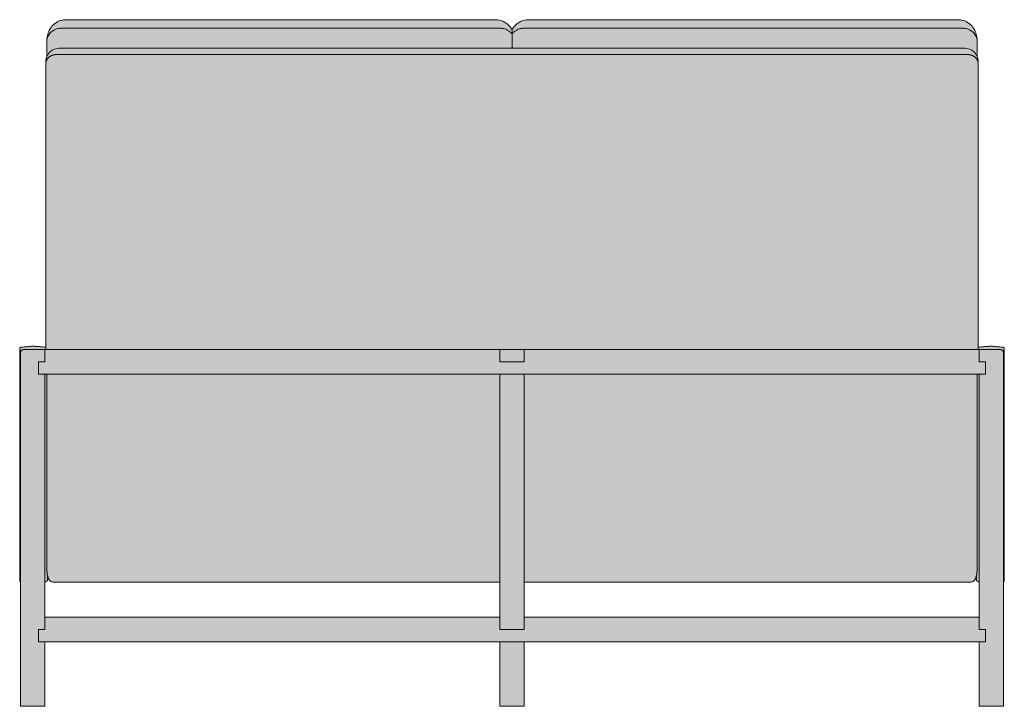
# Model space of a CAD drawing. Units: centimetres. Extents: x -70 to 230, y 0 to 371.
# Drawn here: x -70 to 70, y 273 to 371 of the extents above; entities that cross this region are included whole.
import ezdxf

# ---------------------------------------------------------------- set-up
doc = ezdxf.new("R2010")
doc.units = ezdxf.units.CM
doc.header["$LTSCALE"] = 500
doc.layers.get('0').update_dxf_attribs({"true_color": 0x000000})
doc.layers.add('Fill', color=7, linetype='Continuous', true_color=0xffffff)
doc.layers.add('Main lines', color=7, linetype='Continuous', lineweight=13, true_color=0x000000)

# ---------------------------------------------------------------- blocks, each defined once
blk = doc.blocks.new('CB-512_Wood_Frame_2D_Back')
at = {"layer": 'Fill'}
h = blk.add_hatch(color=256, dxfattribs=at)
h.paths.add_polyline_path([(0, 17.79), (0, 0), (3.5, 0), (3.5, 9.2), (37.15, 9.2), (68.4, 9.2), (68.4, 0), (71.9, 0), (71.9, 9.2), (103.15, 9.2), (136.8, 9.2), (136.8, 0), (140.3, 0), (140.3, 17.79), (140.31, 17.79), (140.36, 17.82), (140.39, 17.86), (140.39, 29.04), (140.39, 50.51), (140.39, 50.57), (140.39, 50.63), (140.39, 50.64), (140.37, 50.7), (140.35, 50.76), (140.35, 50.77), (140.35, 50.77), (140.35, 50.82), (140.36, 50.84), (140.38, 50.86), (140.39, 50.89), (140.4, 50.91), (140.4, 50.93), (140.41, 50.96), (140.41, 50.98), (140.41, 51), (140.4, 51.03), (140.4, 51.05), (140.39, 51.07), (140.38, 51.1), (140.37, 51.12), (140.35, 51.14), (140.34, 51.16), (140.32, 51.17), (140.3, 51.19), (140.27, 51.2), (140.25, 51.21), (140.23, 51.22), (140.2, 51.23), (140.18, 51.23), (140.16, 51.23), (139.95, 51.23), (139.94, 51.23), (139.26, 51.31), (138.97, 51.33), (138.71, 51.35), (138.62, 51.35), (138.62, 51.35), (138.62, 51.35), (138.62, 51.35), (138.62, 51.35), (138.27, 51.35), (138.27, 51.35), (138.27, 51.35), (138.27, 51.35), (138.27, 51.35), (138.27, 51.35), (138.27, 51.35), (138.27, 51.35), (138.27, 51.35), (138.27, 51.35), (138.09, 51.34), (137.78, 51.32), (137.5, 51.3), (136.96, 51.23), (136.95, 51.23), (136.74, 51.23), (136.72, 51.23), (136.7, 51.23), (136.7, 51.23), (136.7, 51.23), (136.68, 51.22), (136.68, 91.72), (136.68, 91.93), (136.68, 92.06), (136.68, 92.07), (136.67, 92.08), (136.67, 92.09), (136.67, 92.1), (136.61, 92.46), (136.6, 92.47), (136.6, 92.48), (136.6, 92.49), (136.6, 92.5), (136.59, 92.51), (136.53, 92.67), (136.53, 95.1), (136.53, 95.11), (136.52, 95.2), (136.51, 95.38), (136.5, 95.38), (136.46, 95.65), (136.46, 95.66), (136.41, 95.87), (136.34, 96.08), (136.34, 96.08), (136.26, 96.28), (136.26, 96.29), (136.17, 96.47), (136.16, 96.48), (136.05, 96.67), (135.93, 96.84), (135.8, 97.01), (135.66, 97.16), (135.5, 97.32), (135.32, 97.45), (135.14, 97.57), (134.95, 97.68), (134.95, 97.68), (134.76, 97.77), (134.56, 97.84), (134.55, 97.84), (134.35, 97.89), (134.14, 97.93), (133.87, 97.95), (103.15, 97.95), (72.43, 97.95), (72.16, 97.93), (71.95, 97.89), (71.75, 97.84), (71.74, 97.84), (71.54, 97.77), (71.35, 97.68), (71.35, 97.68), (71.16, 97.57), (70.98, 97.45), (70.8, 97.32), (70.64, 97.16), (70.5, 97.01), (70.37, 96.84), (70.25, 96.67), (70.15, 96.5), (70.05, 96.67), (69.93, 96.84), (69.8, 97.01), (69.66, 97.16), (69.5, 97.32), (69.32, 97.45), (69.14, 97.57), (68.95, 97.68), (68.95, 97.68), (68.76, 97.77), (68.56, 97.84), (68.55, 97.84), (68.35, 97.89), (68.14, 97.93), (67.87, 97.95), (37.15, 97.95), (6.43, 97.95), (6.16, 97.93), (5.95, 97.89), (5.75, 97.84), (5.74, 97.84), (5.54, 97.77), (5.35, 97.68), (5.35, 97.68), (5.16, 97.57), (4.98, 97.45), (4.8, 97.32), (4.64, 97.16), (4.5, 97.01), (4.37, 96.84), (4.25, 96.67), (4.14, 96.48), (4.13, 96.47), (4.04, 96.29), (4.04, 96.28), (3.96, 96.08), (3.96, 96.08), (3.89, 95.87), (3.84, 95.66), (3.84, 95.65), (3.8, 95.38), (3.79, 95.38), (3.78, 95.2), (3.77, 95.11), (3.77, 95.1), (3.77, 92.67), (3.71, 92.51), (3.7, 92.5), (3.7, 92.49), (3.7, 92.48), (3.7, 92.47), (3.69, 92.46), (3.63, 92.1), (3.63, 92.09), (3.63, 92.08), (3.62, 92.07), (3.62, 92.06), (3.62, 91.93), (3.62, 91.72), (3.62, 51.22), (3.6, 51.23), (3.6, 51.23), (3.6, 51.23), (3.58, 51.23), (3.56, 51.23), (3.35, 51.23), (3.34, 51.23), (2.68, 51.31), (2.39, 51.33), (2.21, 51.34), (2.03, 51.35), (2.03, 51.35), (2.03, 51.35), (2.03, 51.35), (2.03, 51.35), (2.03, 51.35), (2.03, 51.35), (2.03, 51.35), (2.03, 51.35), (2.03, 51.35), (1.68, 51.35), (1.68, 51.35), (1.68, 51.35), (1.68, 51.35), (1.68, 51.35), (1.33, 51.33), (1.08, 51.32), (0.56, 51.26), (0.36, 51.23), (0.35, 51.23), (0.14, 51.23), (0.12, 51.23), (0.1, 51.23), (0.07, 51.22), (0.05, 51.21), (0.03, 51.2), (0, 51.19), (-0.02, 51.17), (-0.04, 51.16), (-0.05, 51.14), (-0.07, 51.12), (-0.08, 51.1), (-0.09, 51.07), (-0.1, 51.05), (-0.1, 51.03), (-0.11, 51), (-0.11, 50.98), (-0.11, 50.96), (-0.1, 50.93), (-0.1, 50.91), (-0.09, 50.89), (-0.08, 50.86), (-0.06, 50.84), (-0.05, 50.82), (-0.05, 50.77), (-0.05, 50.77), (-0.05, 50.76), (-0.07, 50.7), (-0.09, 50.64), (-0.09, 50.63), (-0.09, 50.57), (-0.09, 50.51), (-0.09, 29.04), (-0.09, 17.86), (-0.06, 17.82), (-0.01, 17.79)], flags=0)
h.paths.add_polyline_path([(3.5, 12.7), (3.5, 17.74), (3.52, 17.74), (3.58, 17.75), (3.64, 17.77), (3.71, 17.8), (3.76, 17.82), (3.82, 17.9), (3.84, 17.94), (3.86, 17.98), (3.87, 18.03), (3.87, 18.62), (3.88, 18.59), (3.95, 18.4), (3.96, 18.37), (3.97, 18.35), (3.97, 18.34), (4.02, 18.19), (4.02, 18.18), (4.11, 18.04), (4.11, 18.03), (4.22, 17.91), (4.36, 17.81), (4.36, 17.81), (4.52, 17.74), (4.67, 17.7), (4.83, 17.69), (37.15, 17.69), (68.4, 17.69), (68.4, 12.7), (37.15, 12.7)], flags=0)
h.paths.add_polyline_path([(136.43, 18.62), (136.43, 18.03), (136.44, 17.98), (136.46, 17.94), (136.48, 17.9), (136.54, 17.82), (136.59, 17.8), (136.66, 17.77), (136.72, 17.75), (136.78, 17.74), (136.8, 17.74), (136.8, 12.7), (103.15, 12.7), (71.9, 12.7), (71.9, 17.69), (103.15, 17.69), (135.47, 17.69), (135.63, 17.7), (135.78, 17.74), (135.94, 17.81), (135.94, 17.81), (136.08, 17.91), (136.19, 18.03), (136.19, 18.04), (136.28, 18.18), (136.28, 18.19), (136.33, 18.34), (136.33, 18.35), (136.35, 18.39), (136.36, 18.42), (136.43, 18.6)], flags=0)
at = {"layer": 'Main lines'}
for points in [[(37.15, 97.95), (35.72, 97.95), (33.98, 97.95), (32.24, 97.95), (30.5, 97.95), (28.73, 97.95), (27.02, 97.95), (25.28, 97.95), (23.55, 97.95), (21.81, 97.95), (20.07, 97.95), (18.33, 97.95), (16.59, 97.95), (14.85, 97.95), (13.11, 97.95), (11.37, 97.95), (9.63, 97.95), (7.89, 97.95), (7.07, 97.95), (6.65, 97.95), (6.43, 97.95), (6.16, 97.93), (5.95, 97.89), (5.75, 97.84), (5.74, 97.84), (5.54, 97.77), (5.35, 97.68), (5.35, 97.68), (5.16, 97.57), (5.16, 97.57), (4.98, 97.45), (4.81, 97.32), (4.8, 97.32), (4.64, 97.17), (4.64, 97.16), (4.5, 97.01), (4.5, 97.01), (4.37, 96.85), (4.37, 96.84), (4.25, 96.67), (4.25, 96.67), (4.24, 96.66), (4.14, 96.48), (4.13, 96.47), (4.04, 96.29), (4.04, 96.28), (3.96, 96.08), (3.96, 96.08), (3.89, 95.88), (3.89, 95.87), (3.89, 95.86), (3.84, 95.66), (3.84, 95.65), (3.8, 95.39), (3.8, 95.38), (3.79, 95.38), (3.77, 95.11), (3.77, 95.1), (3.77, 94.69), (3.77, 93.89), (3.77, 92.67)], [(37.15, 97.95), (38.58, 97.95), (40.32, 97.95), (42.06, 97.95), (43.8, 97.95), (45.57, 97.95), (47.28, 97.95), (49.02, 97.95), (50.75, 97.95), (52.49, 97.95), (54.23, 97.95), (55.97, 97.95), (57.71, 97.95), (59.45, 97.95), (61.19, 97.95), (62.93, 97.95), (64.67, 97.95), (66.41, 97.95), (67.23, 97.95), (67.65, 97.95), (67.87, 97.95), (68.14, 97.93), (68.35, 97.89), (68.55, 97.84), (68.56, 97.84), (68.76, 97.77), (68.95, 97.68), (68.95, 97.68), (69.14, 97.57), (69.14, 97.57), (69.32, 97.45), (69.49, 97.32), (69.5, 97.32), (69.66, 97.17), (69.66, 97.16), (69.8, 97.01), (69.8, 97.01), (69.93, 96.85), (69.93, 96.84), (70.05, 96.67), (70.05, 96.67), (70.06, 96.66), (70.15, 96.5)], [(103.15, 97.95), (101.72, 97.95), (99.98, 97.95), (98.24, 97.95), (96.5, 97.95), (94.73, 97.95), (93.02, 97.95), (91.28, 97.95), (89.55, 97.95), (87.81, 97.95), (86.07, 97.95), (84.33, 97.95), (82.59, 97.95), (80.85, 97.95), (79.11, 97.95), (77.37, 97.95), (75.63, 97.95), (73.89, 97.95), (73.07, 97.95), (72.65, 97.95), (72.43, 97.95), (72.16, 97.93), (71.95, 97.89), (71.75, 97.84), (71.74, 97.84), (71.54, 97.77), (71.35, 97.68), (71.35, 97.68), (71.16, 97.57), (71.16, 97.57), (70.98, 97.45), (70.81, 97.32), (70.8, 97.32), (70.64, 97.17), (70.64, 97.16), (70.5, 97.01), (70.5, 97.01), (70.37, 96.85), (70.37, 96.84), (70.25, 96.67), (70.25, 96.67), (70.24, 96.66), (70.15, 96.5)], [(103.15, 97.95), (104.58, 97.95), (106.32, 97.95), (108.06, 97.95), (109.8, 97.95), (111.57, 97.95), (113.28, 97.95), (115.02, 97.95), (116.75, 97.95), (118.49, 97.95), (120.23, 97.95), (121.97, 97.95), (123.71, 97.95), (125.45, 97.95), (127.19, 97.95), (128.93, 97.95), (130.67, 97.95), (132.41, 97.95), (133.23, 97.95), (133.65, 97.95), (133.87, 97.95), (134.14, 97.93), (134.35, 97.89), (134.55, 97.84), (134.56, 97.84), (134.76, 97.77), (134.95, 97.68), (134.95, 97.68), (135.14, 97.57), (135.14, 97.57), (135.32, 97.45), (135.49, 97.32), (135.5, 97.32), (135.66, 97.17), (135.66, 97.16), (135.8, 97.01), (135.8, 97.01), (135.93, 96.85), (135.93, 96.84), (136.05, 96.67), (136.05, 96.67), (136.06, 96.66), (136.16, 96.48), (136.17, 96.47), (136.26, 96.29), (136.26, 96.28), (136.34, 96.08), (136.34, 96.08), (136.41, 95.88), (136.41, 95.87), (136.41, 95.86), (136.46, 95.66), (136.46, 95.65), (136.5, 95.39), (136.5, 95.38), (136.51, 95.38), (136.53, 95.11), (136.53, 95.1), (136.53, 94.69), (136.53, 93.89), (136.53, 92.67)], [(70.15, 96.5), (70.15, 93.88)], [(37.15, 93.88), (35.79, 93.88), (34.42, 93.88), (33.06, 93.88), (31.7, 93.88), (30.34, 93.88), (28.97, 93.88), (27.61, 93.88), (26.25, 93.88), (24.88, 93.88), (23.52, 93.88), (22.16, 93.88), (20.8, 93.88), (19.42, 93.88), (18.07, 93.88), (16.71, 93.88), (15.34, 93.88), (13.98, 93.88), (12.62, 93.88), (11.26, 93.88), (9.89, 93.88), (8.53, 93.88), (7.18, 93.88), (6.49, 93.88), (5.81, 93.88), (5.5, 93.88), (5.17, 93.85), (4.85, 93.76), (4.55, 93.61), (4.28, 93.42), (4.28, 93.42), (4.27, 93.41), (4.05, 93.17), (4.05, 93.16), (4.04, 93.16), (4.04, 93.15), (4.03, 93.15), (3.86, 92.86), (3.85, 92.86), (3.85, 92.85), (3.84, 92.84), (3.84, 92.83), (3.83, 92.83), (3.83, 92.82), (3.71, 92.51), (3.7, 92.5), (3.7, 92.49), (3.7, 92.48), (3.7, 92.47), (3.69, 92.46), (3.69, 92.45), (3.63, 92.1), (3.63, 92.09), (3.63, 92.08), (3.62, 92.07), (3.62, 92.06), (3.62, 92.05), (3.62, 91.72), (3.62, 91.71), (3.62, 91.7), (3.62, 91.69), (3.62, 91.06), (3.62, 89.75), (3.62, 88.41), (3.62, 87.07), (3.62, 85.73), (3.62, 84.4), (3.62, 83.06), (3.62, 81.72), (3.62, 80.38), (3.62, 79.05), (3.62, 77.71), (3.62, 76.37), (3.62, 75.03), (3.62, 73.7), (3.62, 72.36), (3.62, 71.04), (3.62, 69.7), (3.62, 68.39), (3.62, 67.15), (3.62, 65.88), (3.62, 64.6), (3.62, 63.32), (3.62, 62.05), (3.62, 60.77), (3.62, 59.5), (3.62, 58.22), (3.62, 56.95), (3.62, 55.67), (3.62, 54.4), (3.62, 53.12), (3.62, 51.84), (3.62, 50.9)], [(37.15, 93.88), (38.51, 93.88), (39.88, 93.88), (41.24, 93.88), (42.6, 93.88), (43.96, 93.88), (45.33, 93.88), (46.69, 93.88), (48.05, 93.88), (49.42, 93.88), (50.78, 93.88), (52.14, 93.88), (53.5, 93.88), (54.88, 93.88), (56.23, 93.88), (57.59, 93.88), (58.96, 93.88), (60.32, 93.88), (61.68, 93.88), (63.04, 93.88), (64.41, 93.88), (65.77, 93.88), (67.12, 93.88), (67.81, 93.88), (68.49, 93.88)], [(68.49, 93.88), (71.81, 93.88)], [(69.1, 92.98), (71.2, 92.98)], [(103.15, 93.88), (101.79, 93.88), (100.42, 93.88), (99.06, 93.88), (97.7, 93.88), (96.34, 93.88), (94.97, 93.88), (93.61, 93.88), (92.25, 93.88), (90.88, 93.88), (89.52, 93.88), (88.16, 93.88), (86.8, 93.88), (85.42, 93.88), (84.07, 93.88), (82.71, 93.88), (81.34, 93.88), (79.98, 93.88), (78.62, 93.88), (77.26, 93.88), (75.89, 93.88), (74.53, 93.88), (73.18, 93.88), (72.49, 93.88), (71.81, 93.88)], [(103.15, 93.88), (104.51, 93.88), (105.88, 93.88), (107.24, 93.88), (108.6, 93.88), (109.96, 93.88), (111.33, 93.88), (112.69, 93.88), (114.05, 93.88), (115.42, 93.88), (116.78, 93.88), (118.14, 93.88), (119.5, 93.88), (120.88, 93.88), (122.23, 93.88), (123.59, 93.88), (124.96, 93.88), (126.32, 93.88), (127.68, 93.88), (129.04, 93.88), (130.41, 93.88), (131.77, 93.88), (133.12, 93.88), (133.81, 93.88), (134.49, 93.88), (134.8, 93.88), (135.13, 93.85), (135.45, 93.76), (135.75, 93.61), (136.02, 93.42), (136.02, 93.42), (136.03, 93.41), (136.25, 93.17), (136.25, 93.16), (136.26, 93.16), (136.26, 93.15), (136.27, 93.15), (136.44, 92.86), (136.45, 92.86), (136.45, 92.85), (136.46, 92.84), (136.46, 92.83), (136.47, 92.83), (136.47, 92.82), (136.59, 92.51), (136.6, 92.5), (136.6, 92.49), (136.6, 92.48), (136.6, 92.47), (136.61, 92.46), (136.61, 92.45), (136.67, 92.1), (136.67, 92.09), (136.67, 92.08), (136.68, 92.07), (136.68, 92.06), (136.68, 92.05), (136.68, 91.72), (136.68, 91.71), (136.68, 91.7), (136.68, 91.69), (136.68, 91.06), (136.68, 89.75), (136.68, 88.41), (136.68, 87.07), (136.68, 85.73), (136.68, 84.4), (136.68, 83.06), (136.68, 81.72), (136.68, 80.38), (136.68, 79.05), (136.68, 77.71), (136.68, 76.37), (136.68, 75.03), (136.68, 73.7), (136.68, 72.36), (136.68, 71.04), (136.68, 69.7), (136.68, 68.39), (136.68, 67.15), (136.68, 65.88), (136.68, 64.6), (136.68, 63.32), (136.68, 62.05), (136.68, 60.77), (136.68, 59.5), (136.68, 58.22), (136.68, 56.95), (136.68, 55.67), (136.68, 54.4), (136.68, 53.12), (136.68, 51.84), (136.68, 50.9)], [(3.62, 51.22), (3.6, 51.23), (3.6, 51.23), (3.6, 51.23), (3.58, 51.23), (3.56, 51.23), (3.56, 51.23), (3.56, 51.23), (3.56, 51.23), (3.55, 51.23), (3.52, 51.23), (3.47, 51.23), (3.35, 51.23), (3.34, 51.23), (3.12, 51.26), (2.96, 51.28), (2.8, 51.3), (2.72, 51.31), (2.68, 51.31), (2.64, 51.31), (2.6, 51.32), (2.57, 51.32), (2.54, 51.32), (2.52, 51.32), (2.48, 51.33), (2.39, 51.33), (2.39, 51.33), (2.25, 51.34), (2.21, 51.34), (2.21, 51.34), (2.07, 51.35), (2.03, 51.35), (2.03, 51.35), (2.03, 51.35), (2.03, 51.35), (2.03, 51.35), (2.03, 51.35), (2.03, 51.35), (2.03, 51.35), (2.03, 51.35), (2.03, 51.35), (2.03, 51.35), (2.03, 51.35), (2.03, 51.35), (1.97, 51.35), (1.95, 51.35), (1.94, 51.35), (1.94, 51.35), (1.89, 51.35), (1.89, 51.35), (1.88, 51.35), (1.87, 51.35), (1.86, 51.35), (1.86, 51.35), (1.86, 51.35), (1.86, 51.35), (1.86, 51.35), (1.86, 51.35), (1.86, 51.35), (1.85, 51.35), (1.85, 51.35), (1.85, 51.35), (1.85, 51.35), (1.84, 51.35), (1.84, 51.35), (1.84, 51.35), (1.84, 51.35), (1.81, 51.35), (1.79, 51.35), (1.77, 51.35), (1.77, 51.35), (1.72, 51.35), (1.68, 51.35), (1.68, 51.35), (1.68, 51.35), (1.68, 51.35), (1.68, 51.35), (1.68, 51.35), (1.68, 51.35), (1.68, 51.35), (1.59, 51.35), (1.5, 51.34), (1.46, 51.34), (1.33, 51.33), (1.33, 51.33), (1.24, 51.33), (1.21, 51.33), (1.21, 51.33), (1.2, 51.33), (1.17, 51.32), (1.15, 51.32), (1.14, 51.32), (1.13, 51.32), (1.08, 51.32), (1.04, 51.31), (0.96, 51.3), (0.88, 51.3), (0.72, 51.28), (0.56, 51.26), (0.36, 51.23), (0.35, 51.23), (0.31, 51.23), (0.21, 51.23), (0.16, 51.23), (0.14, 51.23), (0.14, 51.23), (0.12, 51.23), (0.1, 51.23), (0.1, 51.23), (0.07, 51.22), (0.05, 51.21), (0.03, 51.2), (0, 51.19), (-0.02, 51.17), (-0.04, 51.16), (-0.05, 51.14), (-0.07, 51.12), (-0.08, 51.1), (-0.09, 51.07), (-0.1, 51.05), (-0.1, 51.03), (-0.11, 51), (-0.11, 50.98), (-0.11, 50.96), (-0.1, 50.93), (-0.1, 50.91), (-0.09, 50.89), (-0.08, 50.86), (-0.06, 50.84), (-0.05, 50.82), (-0.05, 50.77), (-0.05, 50.77), (-0.05, 50.76), (-0.07, 50.7), (-0.09, 50.64), (-0.09, 50.63), (-0.09, 50.57), (-0.09, 50.51), (-0.09, 50.37), (-0.09, 50.23), (-0.09, 49.95), (-0.09, 49.68), (-0.09, 49.4), (-0.09, 49.13), (-0.09, 48.85), (-0.09, 48.58), (-0.09, 48.3), (-0.09, 48.02), (-0.09, 47.75), (-0.09, 47.47), (-0.09, 47.2), (-0.09, 46.92), (-0.09, 46.64), (-0.09, 46.37), (-0.09, 46.09), (-0.09, 45.82), (-0.09, 45.54), (-0.09, 45.26), (-0.09, 44.99), (-0.09, 44.71), (-0.09, 44.44), (-0.09, 44.16), (-0.09, 43.88), (-0.09, 43.61), (-0.09, 43.33), (-0.09, 43.06), (-0.09, 42.78), (-0.09, 42.5), (-0.09, 42.23), (-0.09, 41.95), (-0.09, 41.68), (-0.09, 41.4), (-0.09, 41.12), (-0.09, 40.85), (-0.09, 40.57), (-0.09, 40.3), (-0.09, 40.02), (-0.09, 39.74), (-0.09, 39.47), (-0.09, 39.19), (-0.09, 38.92), (-0.09, 38.64), (-0.09, 38.36), (-0.09, 38.09), (-0.09, 37.81), (-0.09, 37.54), (-0.09, 37.26), (-0.09, 36.98), (-0.09, 36.71), (-0.09, 36.43), (-0.09, 36.16), (-0.09, 35.88), (-0.09, 35.61), (-0.09, 35.33), (-0.09, 35.05), (-0.09, 34.78), (-0.09, 34.5), (-0.09, 34.23), (-0.09, 33.95), (-0.09, 33.67), (-0.09, 33.4), (-0.09, 33.12), (-0.09, 32.85), (-0.09, 32.57), (-0.09, 32.29), (-0.09, 32.02), (-0.09, 31.74), (-0.09, 31.47), (-0.09, 31.19), (-0.09, 30.91), (-0.09, 30.64), (-0.09, 30.36), (-0.09, 30.09), (-0.09, 29.81), (-0.09, 29.53), (-0.09, 29.26), (-0.09, 29.04)], [(3.5, 49.15), (3.5, 50.4), (3.5, 50.49), (3.5, 50.58), (3.5, 50.67), (3.5, 50.75), (3.5, 50.82), (3.5, 50.86), (3.5, 50.89), (3.5, 50.9), (3.12, 50.9), (2.75, 50.9), (2.38, 50.9), (2, 50.9), (1.71, 50.9), (1.56, 50.9), (1.43, 50.9), (1.29, 50.9), (1.17, 50.9), (1.05, 50.9), (0.94, 50.9), (0.84, 50.9), (0.75, 50.9), (0.68, 50.9), (0.61, 50.9), (0.56, 50.9), (0.53, 50.9), (0.51, 50.9), (0.5, 50.9), (0.45, 50.9), (0.41, 50.89), (0.4, 50.89), (0.36, 50.88), (0.32, 50.86), (0.31, 50.86), (0.27, 50.84), (0.23, 50.82), (0.23, 50.82), (0.15, 50.76), (0.15, 50.75), (0.12, 50.72), (0.09, 50.68), (0.08, 50.67), (0.06, 50.64), (0.04, 50.6), (0.04, 50.58), (0.02, 50.55), (0.01, 50.5), (0.01, 50.49), (0, 50.45), (0, 50.4), (0, 49.53), (0, 48.66), (0, 47.79), (0, 46.92), (0, 46.06), (0, 45.19), (0, 44.32), (0, 43.45), (0, 42.58), (0, 41.71), (0, 40.84), (0, 39.97), (0, 39.1), (0, 38.23), (0, 37.37), (0, 36.5), (0, 35.63), (0, 34.76), (0, 33.89), (0, 33.02), (0, 32.15), (0, 31.28), (0, 30.41), (0, 29.54), (0, 28.68), (0, 27.81), (0, 26.94), (0, 26.07), (0, 25.2), (0, 24.33), (0, 23.46), (0, 22.59), (0, 21.72), (0, 20.86), (0, 19.99), (0, 19.12), (0, 18.25), (0, 17.38), (0, 16.51), (0, 15.64), (0, 14.77), (0, 13.9), (0, 13.03), (0, 12.17), (0, 11.3), (0, 10.43), (0, 9.56), (0, 8.69), (0, 7.82), (0, 6.95), (0, 6.08), (0, 5.21), (0, 4.34), (0, 3.48), (0, 2.61), (0, 1.74), (0, 0.87), (0, 0), (0.01, 0), (0.03, 0), (0.08, 0), (0.14, 0), (0.22, 0), (0.33, 0), (0.45, 0), (0.59, 0), (0.74, 0), (0.91, 0), (1.08, 0), (1.26, 0), (1.45, 0), (1.64, 0), (1.82, 0), (2, 0), (3.5, 0), (3.5, 3.07), (3.5, 6.13), (3.5, 9.2)], [(37.15, 50.9), (36.71, 50.9), (36.28, 50.9), (35.84, 50.9), (35.4, 50.9), (34.96, 50.9), (34.53, 50.9), (34.09, 50.9), (33.65, 50.9), (33.22, 50.9), (32.78, 50.9), (32.34, 50.9), (31.91, 50.9), (31.47, 50.9), (31.03, 50.9), (30.59, 50.9), (30.16, 50.9), (29.72, 50.9), (29.28, 50.9), (28.85, 50.9), (28.41, 50.9), (27.97, 50.9), (27.54, 50.9), (27.1, 50.9), (26.66, 50.9), (26.22, 50.9), (25.79, 50.9), (25.35, 50.9), (24.91, 50.9), (24.48, 50.9), (24.04, 50.9), (23.6, 50.9), (23.17, 50.9), (22.73, 50.9), (22.29, 50.9), (21.85, 50.9), (21.42, 50.9), (20.98, 50.9), (20.54, 50.9), (20.11, 50.9), (19.67, 50.9), (19.23, 50.9), (18.8, 50.9), (18.36, 50.9), (17.92, 50.9), (17.48, 50.9), (17.05, 50.9), (16.61, 50.9), (16.17, 50.9), (15.74, 50.9), (15.3, 50.9), (14.86, 50.9), (14.43, 50.9), (13.99, 50.9), (13.55, 50.9), (13.11, 50.9), (12.68, 50.9), (12.24, 50.9), (11.8, 50.9), (11.37, 50.9), (10.93, 50.9), (10.49, 50.9), (10.06, 50.9), (9.62, 50.9), (9.18, 50.9), (8.74, 50.9), (8.31, 50.9), (7.87, 50.9), (7.43, 50.9), (7, 50.9), (6.56, 50.9), (6.12, 50.9), (5.69, 50.9), (5.25, 50.9), (4.81, 50.9), (4.37, 50.9), (3.94, 50.9), (3.5, 50.9), (3.5, 50.89), (3.5, 50.86), (3.5, 50.82), (3.5, 50.75), (3.5, 50.67), (3.5, 50.58), (3.5, 50.49), (3.5, 50.4), (3.5, 49.15), (2.6, 49.15), (2.6, 47.4), (3.5, 47.4), (11.91, 47.4), (20.33, 47.4), (28.74, 47.4), (37.15, 47.4)], [(103.15, 50.9), (37.15, 50.9)], [(103.15, 50.9), (103.59, 50.9), (104.02, 50.9), (104.46, 50.9), (104.9, 50.9), (105.34, 50.9), (105.77, 50.9), (106.21, 50.9), (106.65, 50.9), (107.08, 50.9), (107.52, 50.9), (107.96, 50.9), (108.39, 50.9), (108.83, 50.9), (109.27, 50.9), (109.71, 50.9), (110.14, 50.9), (110.58, 50.9), (111.02, 50.9), (111.45, 50.9), (111.89, 50.9), (112.33, 50.9), (112.76, 50.9), (113.2, 50.9), (113.64, 50.9), (114.08, 50.9), (114.51, 50.9), (114.95, 50.9), (115.39, 50.9), (115.82, 50.9), (116.26, 50.9), (116.7, 50.9), (117.13, 50.9), (117.57, 50.9), (118.01, 50.9), (118.45, 50.9), (118.88, 50.9), (119.32, 50.9), (119.76, 50.9), (120.19, 50.9), (120.63, 50.9), (121.07, 50.9), (121.5, 50.9), (121.94, 50.9), (122.38, 50.9), (122.82, 50.9), (123.25, 50.9), (123.69, 50.9), (124.13, 50.9), (124.56, 50.9), (125, 50.9), (125.44, 50.9), (125.87, 50.9), (126.31, 50.9), (126.75, 50.9), (127.19, 50.9), (127.62, 50.9), (128.06, 50.9), (128.5, 50.9), (128.93, 50.9), (129.37, 50.9), (129.81, 50.9), (130.24, 50.9), (130.68, 50.9), (131.12, 50.9), (131.56, 50.9), (131.99, 50.9), (132.43, 50.9), (132.87, 50.9), (133.3, 50.9), (133.74, 50.9), (134.18, 50.9), (134.61, 50.9), (135.05, 50.9), (135.49, 50.9), (135.93, 50.9), (136.36, 50.9), (136.8, 50.9), (136.8, 50.89), (136.8, 50.86), (136.8, 50.82), (136.8, 50.75), (136.8, 50.67), (136.8, 50.58), (136.8, 50.49), (136.8, 50.4), (136.8, 49.15), (137.7, 49.15), (137.7, 47.4), (136.8, 47.4), (128.39, 47.4), (119.97, 47.4), (111.56, 47.4), (103.15, 47.4)], [(136.68, 51.22), (136.7, 51.23), (136.7, 51.23), (136.7, 51.23), (136.72, 51.23), (136.74, 51.23), (136.74, 51.23), (136.74, 51.23), (136.74, 51.23), (136.75, 51.23), (136.78, 51.23), (136.83, 51.23), (136.95, 51.23), (136.96, 51.23), (137.18, 51.26), (137.34, 51.28), (137.5, 51.3), (137.58, 51.31), (137.62, 51.31), (137.66, 51.31), (137.7, 51.32), (137.73, 51.32), (137.76, 51.32), (137.78, 51.32), (137.82, 51.33), (137.91, 51.33), (137.91, 51.33), (138.05, 51.34), (138.09, 51.34), (138.09, 51.34), (138.23, 51.35), (138.27, 51.35), (138.27, 51.35), (138.27, 51.35), (138.27, 51.35), (138.27, 51.35), (138.27, 51.35), (138.27, 51.35), (138.27, 51.35), (138.27, 51.35), (138.27, 51.35), (138.27, 51.35), (138.27, 51.35), (138.27, 51.35), (138.33, 51.35), (138.35, 51.35), (138.36, 51.35), (138.36, 51.35), (138.41, 51.35), (138.41, 51.35), (138.42, 51.35), (138.43, 51.35), (138.44, 51.35), (138.44, 51.35), (138.44, 51.35), (138.44, 51.35), (138.44, 51.35), (138.44, 51.35), (138.44, 51.35), (138.45, 51.35), (138.45, 51.35), (138.45, 51.35), (138.45, 51.35), (138.46, 51.35), (138.46, 51.35), (138.46, 51.35), (138.46, 51.35), (138.49, 51.35), (138.51, 51.35), (138.53, 51.35), (138.53, 51.35), (138.58, 51.35), (138.62, 51.35), (138.62, 51.35), (138.62, 51.35), (138.62, 51.35), (138.62, 51.35), (138.62, 51.35), (138.62, 51.35), (138.62, 51.35), (138.71, 51.35), (138.8, 51.34), (138.84, 51.34), (138.97, 51.33), (138.97, 51.33), (139.06, 51.33), (139.09, 51.33), (139.09, 51.33), (139.1, 51.33), (139.13, 51.32), (139.15, 51.32), (139.16, 51.32), (139.17, 51.32), (139.22, 51.32), (139.26, 51.31), (139.34, 51.3), (139.42, 51.3), (139.58, 51.28), (139.74, 51.26), (139.94, 51.23), (139.95, 51.23), (139.99, 51.23), (140.09, 51.23), (140.14, 51.23), (140.16, 51.23), (140.16, 51.23), (140.18, 51.23), (140.2, 51.23), (140.2, 51.23), (140.23, 51.22), (140.25, 51.21), (140.27, 51.2), (140.3, 51.19), (140.32, 51.17), (140.34, 51.16), (140.35, 51.14), (140.37, 51.12), (140.38, 51.1), (140.39, 51.07), (140.4, 51.05), (140.4, 51.03), (140.41, 51), (140.41, 50.98), (140.41, 50.96), (140.4, 50.93), (140.4, 50.91), (140.39, 50.89), (140.38, 50.86), (140.36, 50.84), (140.35, 50.82), (140.35, 50.77), (140.35, 50.77), (140.35, 50.76), (140.37, 50.7), (140.39, 50.64), (140.39, 50.63), (140.39, 50.57), (140.39, 50.51), (140.39, 50.37), (140.39, 50.23), (140.39, 49.95), (140.39, 49.68), (140.39, 49.4), (140.39, 49.13), (140.39, 48.85), (140.39, 48.58), (140.39, 48.3), (140.39, 48.02), (140.39, 47.75), (140.39, 47.47), (140.39, 47.2), (140.39, 46.92), (140.39, 46.64), (140.39, 46.37), (140.39, 46.09), (140.39, 45.82), (140.39, 45.54), (140.39, 45.26), (140.39, 44.99), (140.39, 44.71), (140.39, 44.44), (140.39, 44.16), (140.39, 43.88), (140.39, 43.61), (140.39, 43.33), (140.39, 43.06), (140.39, 42.78), (140.39, 42.5), (140.39, 42.23), (140.39, 41.95), (140.39, 41.68), (140.39, 41.4), (140.39, 41.12), (140.39, 40.85), (140.39, 40.57), (140.39, 40.3), (140.39, 40.02), (140.39, 39.74), (140.39, 39.47), (140.39, 39.19), (140.39, 38.92), (140.39, 38.64), (140.39, 38.36), (140.39, 38.09), (140.39, 37.81), (140.39, 37.54), (140.39, 37.26), (140.39, 36.98), (140.39, 36.71), (140.39, 36.43), (140.39, 36.16), (140.39, 35.88), (140.39, 35.61), (140.39, 35.33), (140.39, 35.05), (140.39, 34.78), (140.39, 34.5), (140.39, 34.23), (140.39, 33.95), (140.39, 33.67), (140.39, 33.4), (140.39, 33.12), (140.39, 32.85), (140.39, 32.57), (140.39, 32.29), (140.39, 32.02), (140.39, 31.74), (140.39, 31.47), (140.39, 31.19), (140.39, 30.91), (140.39, 30.64), (140.39, 30.36), (140.39, 30.09), (140.39, 29.81), (140.39, 29.53), (140.39, 29.26), (140.39, 29.04)], [(136.8, 49.15), (136.8, 50.4), (136.8, 50.49), (136.8, 50.58), (136.8, 50.67), (136.8, 50.75), (136.8, 50.82), (136.8, 50.86), (136.8, 50.89), (136.8, 50.9), (137.17, 50.9), (137.55, 50.9), (137.92, 50.9), (138.3, 50.9), (138.59, 50.9), (138.74, 50.9), (138.87, 50.9), (139.01, 50.9), (139.13, 50.9), (139.25, 50.9), (139.36, 50.9), (139.46, 50.9), (139.55, 50.9), (139.62, 50.9), (139.69, 50.9), (139.74, 50.9), (139.77, 50.9), (139.79, 50.9), (139.8, 50.9), (139.85, 50.9), (139.89, 50.89), (139.9, 50.89), (139.94, 50.88), (139.98, 50.86), (139.99, 50.86), (140.03, 50.84), (140.07, 50.82), (140.07, 50.82), (140.15, 50.76), (140.15, 50.75), (140.18, 50.72), (140.21, 50.68), (140.22, 50.67), (140.24, 50.64), (140.26, 50.6), (140.26, 50.58), (140.28, 50.55), (140.29, 50.5), (140.29, 50.49), (140.3, 50.45), (140.3, 50.4), (140.3, 49.53), (140.3, 48.66), (140.3, 47.79), (140.3, 46.92), (140.3, 46.06), (140.3, 45.19), (140.3, 44.32), (140.3, 43.45), (140.3, 42.58), (140.3, 41.71), (140.3, 40.84), (140.3, 39.97), (140.3, 39.1), (140.3, 38.23), (140.3, 37.37), (140.3, 36.5), (140.3, 35.63), (140.3, 34.76), (140.3, 33.89), (140.3, 33.02), (140.3, 32.15), (140.3, 31.28), (140.3, 30.41), (140.3, 29.54), (140.3, 28.68), (140.3, 27.81), (140.3, 26.94), (140.3, 26.07), (140.3, 25.2), (140.3, 24.33), (140.3, 23.46), (140.3, 22.59), (140.3, 21.72), (140.3, 20.86), (140.3, 19.99), (140.3, 19.12), (140.3, 18.25), (140.3, 17.38), (140.3, 16.51), (140.3, 15.64), (140.3, 14.77), (140.3, 13.9), (140.3, 13.03), (140.3, 12.17), (140.3, 11.3), (140.3, 10.43), (140.3, 9.56), (140.3, 8.69), (140.3, 7.82), (140.3, 6.95), (140.3, 6.08), (140.3, 5.21), (140.3, 4.34), (140.3, 3.48), (140.3, 2.61), (140.3, 1.74), (140.3, 0.87), (140.3, 0), (140.29, 0), (140.27, 0), (140.22, 0), (140.16, 0), (140.08, 0), (139.97, 0), (139.85, 0), (139.71, 0), (139.56, 0), (139.39, 0), (139.22, 0), (139.04, 0), (138.85, 0), (138.66, 0), (138.48, 0), (138.3, 0), (136.8, 0), (136.8, 3.07), (136.8, 6.13), (136.8, 9.2)], [(3.5, 12.7), (3.5, 16.17), (3.5, 19.64), (3.5, 23.11), (3.5, 26.58), (3.5, 30.05), (3.5, 33.52), (3.5, 36.99), (3.5, 40.46), (3.5, 43.93), (3.5, 47.4)], [(3.78, 47.4), (3.78, 46.85), (3.78, 45.04), (3.78, 43.22), (3.78, 41.41), (3.78, 39.6), (3.78, 37.78), (3.78, 35.97), (3.78, 34.16), (3.78, 32.34), (3.78, 30.53), (3.78, 29.12), (3.78, 27.7), (3.78, 26.29), (3.78, 24.88), (3.78, 24.17), (3.78, 23.47), (3.78, 22.76), (3.78, 22.05), (3.78, 21.35), (3.78, 20.64), (3.78, 20.23), (3.78, 19.71), (3.78, 19.44), (3.78, 19.3), (3.78, 19.24), (3.78, 19.21), (3.79, 19.18), (3.79, 19.16), (3.79, 19.14), (3.79, 19.13), (3.79, 19.13), (3.79, 19.12), (3.79, 19.11), (3.79, 19.1), (3.79, 19.09), (3.79, 19.08), (3.79, 19.07), (3.79, 19.06), (3.79, 19.06), (3.79, 19.05), (3.79, 19.04), (3.79, 19.03), (3.79, 19.02), (3.79, 19.01), (3.79, 19), (3.8, 18.99), (3.8, 18.99), (3.8, 18.98), (3.8, 18.97), (3.8, 18.96), (3.8, 18.95), (3.83, 18.78), (3.83, 18.77), (3.83, 18.77), (3.83, 18.76), (3.83, 18.75), (3.84, 18.74), (3.84, 18.73), (3.84, 18.72), (3.84, 18.72), (3.84, 18.71), (3.85, 18.7), (3.85, 18.69), (3.85, 18.68), (3.85, 18.67), (3.85, 18.67), (3.86, 18.66), (3.86, 18.65), (3.86, 18.64), (3.86, 18.63), (3.87, 18.63), (3.87, 18.62), (3.87, 18.61), (3.87, 18.6), (3.88, 18.59), (3.88, 18.59), (3.88, 18.58), (3.88, 18.57), (3.94, 18.42), (3.94, 18.41), (3.95, 18.4), (3.95, 18.39), (3.95, 18.39), (3.95, 18.38), (3.96, 18.37), (3.96, 18.36), (3.96, 18.36), (3.97, 18.35), (3.97, 18.34), (4.02, 18.19), (4.02, 18.18), (4.11, 18.04), (4.11, 18.03), (4.22, 17.91), (4.36, 17.81), (4.36, 17.81), (4.52, 17.74), (4.67, 17.7), (4.83, 17.69), (5.13, 17.69), (5.71, 17.69), (6.29, 17.69), (6.88, 17.69), (7.46, 17.69), (8.04, 17.69), (8.62, 17.69), (9.21, 17.69), (9.79, 17.69), (10.37, 17.69), (10.95, 17.69), (11.54, 17.69), (12.12, 17.69), (12.7, 17.69), (13.28, 17.69), (13.87, 17.69), (14.45, 17.69), (15.03, 17.69), (15.61, 17.69), (16.2, 17.69), (16.78, 17.69), (17.36, 17.69), (17.94, 17.69), (18.53, 17.69), (19.11, 17.69), (19.69, 17.69), (20.27, 17.69), (20.85, 17.69), (21.44, 17.69), (22.02, 17.69), (22.6, 17.69), (23.18, 17.69), (23.77, 17.69), (24.35, 17.69), (24.93, 17.69), (25.51, 17.69), (26.1, 17.69), (26.68, 17.69), (27.26, 17.69), (27.84, 17.69), (28.43, 17.69), (29.01, 17.69), (29.59, 17.69), (30.17, 17.69), (30.76, 17.69), (31.34, 17.69), (31.92, 17.69), (32.5, 17.69), (33.09, 17.69), (33.67, 17.69), (34.25, 17.69), (34.83, 17.69), (35.42, 17.69), (36, 17.69), (36.58, 17.69), (37.15, 17.69)], [(37.15, 47.4), (103.15, 47.4)], [(136.52, 47.4), (136.52, 46.85), (136.52, 45.04), (136.52, 43.22), (136.52, 41.41), (136.52, 39.6), (136.52, 37.78), (136.52, 35.97), (136.52, 34.16), (136.52, 32.34), (136.52, 30.53), (136.52, 29.12), (136.52, 27.7), (136.52, 26.29), (136.52, 24.88), (136.52, 24.17), (136.52, 23.47), (136.52, 22.76), (136.52, 22.05), (136.52, 21.35), (136.52, 20.64), (136.52, 20.23), (136.52, 19.71), (136.52, 19.44), (136.52, 19.3), (136.52, 19.24), (136.52, 19.21), (136.51, 19.18), (136.51, 19.16), (136.51, 19.14), (136.51, 19.13), (136.51, 19.13), (136.51, 19.12), (136.51, 19.11), (136.51, 19.1), (136.51, 19.09), (136.51, 19.08), (136.51, 19.07), (136.51, 19.06), (136.51, 19.06), (136.51, 19.05), (136.51, 19.04), (136.51, 19.03), (136.51, 19.02), (136.51, 19.01), (136.51, 19), (136.5, 18.99), (136.5, 18.99), (136.5, 18.98), (136.5, 18.97), (136.5, 18.96), (136.5, 18.95), (136.47, 18.78), (136.47, 18.77), (136.47, 18.77), (136.47, 18.76), (136.47, 18.75), (136.46, 18.74), (136.46, 18.73), (136.46, 18.72), (136.46, 18.72), (136.46, 18.71), (136.45, 18.7), (136.45, 18.69), (136.45, 18.68), (136.45, 18.67), (136.45, 18.67), (136.44, 18.66), (136.44, 18.65), (136.44, 18.64), (136.44, 18.63), (136.43, 18.63), (136.43, 18.62), (136.43, 18.61), (136.43, 18.6), (136.42, 18.59), (136.42, 18.59), (136.42, 18.58), (136.42, 18.57), (136.36, 18.42), (136.36, 18.41), (136.35, 18.4), (136.35, 18.39), (136.35, 18.39), (136.35, 18.38), (136.34, 18.37), (136.34, 18.36), (136.34, 18.36), (136.33, 18.35), (136.33, 18.34), (136.28, 18.19), (136.28, 18.18), (136.19, 18.04), (136.19, 18.03), (136.08, 17.91), (135.94, 17.81), (135.94, 17.81), (135.78, 17.74), (135.63, 17.7), (135.47, 17.69), (135.17, 17.69), (134.59, 17.69), (134.01, 17.69), (133.42, 17.69), (132.84, 17.69), (132.26, 17.69), (131.68, 17.69), (131.09, 17.69), (130.51, 17.69), (129.93, 17.69), (129.35, 17.69), (128.76, 17.69), (128.18, 17.69), (127.6, 17.69), (127.02, 17.69), (126.43, 17.69), (125.85, 17.69), (125.27, 17.69), (124.69, 17.69), (124.1, 17.69), (123.52, 17.69), (122.94, 17.69), (122.36, 17.69), (121.77, 17.69), (121.19, 17.69), (120.61, 17.69), (120.03, 17.69), (119.45, 17.69), (118.86, 17.69), (118.28, 17.69), (117.7, 17.69), (117.12, 17.69), (116.53, 17.69), (115.95, 17.69), (115.37, 17.69), (114.79, 17.69), (114.2, 17.69), (113.62, 17.69), (113.04, 17.69), (112.46, 17.69), (111.87, 17.69), (111.29, 17.69), (110.71, 17.69), (110.13, 17.69), (109.54, 17.69), (108.96, 17.69), (108.38, 17.69), (107.8, 17.69), (107.21, 17.69), (106.63, 17.69), (106.05, 17.69), (105.47, 17.69), (104.88, 17.69), (104.3, 17.69), (103.72, 17.69), (103.15, 17.69)], [(136.8, 12.7), (136.8, 16.17), (136.8, 19.64), (136.8, 23.11), (136.8, 26.58), (136.8, 30.05), (136.8, 33.52), (136.8, 36.99), (136.8, 40.46), (136.8, 43.93), (136.8, 47.4)], [(-0.09, 29.04), (-0.09, 17.86)], [(140.39, 29.04), (140.39, 17.86)], [(3.5, 17.74), (3.52, 17.74), (3.58, 17.75), (3.64, 17.77), (3.71, 17.8), (3.76, 17.82), (3.82, 17.9), (3.84, 17.94), (3.86, 17.98), (3.87, 18.03), (3.87, 18.05), (3.87, 18.08), (3.87, 18.13), (3.87, 18.23), (3.87, 18.33), (3.87, 18.43), (3.87, 18.53), (3.87, 18.62)], [(136.8, 17.74), (136.78, 17.74), (136.72, 17.75), (136.66, 17.77), (136.59, 17.8), (136.54, 17.82), (136.48, 17.9), (136.46, 17.94), (136.44, 17.98), (136.43, 18.03), (136.43, 18.05), (136.43, 18.08), (136.43, 18.13), (136.43, 18.23), (136.43, 18.33), (136.43, 18.43), (136.43, 18.53), (136.43, 18.62)], [(-0.09, 17.86), (-0.06, 17.82), (-0.01, 17.79), (0, 17.79)], [(68.4, 17.69), (68.01, 17.69), (67.42, 17.69), (66.84, 17.69), (66.26, 17.69), (65.68, 17.69), (65.09, 17.69), (64.51, 17.69), (63.93, 17.69), (63.35, 17.69), (62.76, 17.69), (62.18, 17.69), (61.6, 17.69), (61.02, 17.69), (60.43, 17.69), (59.85, 17.69), (59.27, 17.69), (58.69, 17.69), (58.1, 17.69), (57.52, 17.69), (56.94, 17.69), (56.36, 17.69), (55.77, 17.69), (55.19, 17.69), (54.61, 17.69), (54.03, 17.69), (53.45, 17.69), (52.86, 17.69), (52.28, 17.69), (51.7, 17.69), (51.12, 17.69), (50.53, 17.69), (49.95, 17.69), (49.37, 17.69), (48.79, 17.69), (48.2, 17.69), (47.62, 17.69), (47.04, 17.69), (46.46, 17.69), (45.87, 17.69), (45.29, 17.69), (44.71, 17.69), (44.13, 17.69), (43.54, 17.69), (42.96, 17.69), (42.38, 17.69), (41.8, 17.69), (41.21, 17.69), (40.63, 17.69), (40.05, 17.69), (39.47, 17.69), (38.88, 17.69), (38.3, 17.69), (37.72, 17.69), (37.15, 17.69)], [(71.9, 17.69), (72.29, 17.69), (72.88, 17.69), (73.46, 17.69), (74.04, 17.69), (74.62, 17.69), (75.21, 17.69), (75.79, 17.69), (76.37, 17.69), (76.95, 17.69), (77.54, 17.69), (78.12, 17.69), (78.7, 17.69), (79.28, 17.69), (79.87, 17.69), (80.45, 17.69), (81.03, 17.69), (81.61, 17.69), (82.2, 17.69), (82.78, 17.69), (83.36, 17.69), (83.94, 17.69), (84.53, 17.69), (85.11, 17.69), (85.69, 17.69), (86.27, 17.69), (86.85, 17.69), (87.44, 17.69), (88.02, 17.69), (88.6, 17.69), (89.18, 17.69), (89.77, 17.69), (90.35, 17.69), (90.93, 17.69), (91.51, 17.69), (92.1, 17.69), (92.68, 17.69), (93.26, 17.69), (93.84, 17.69), (94.43, 17.69), (95.01, 17.69), (95.59, 17.69), (96.17, 17.69), (96.76, 17.69), (97.34, 17.69), (97.92, 17.69), (98.5, 17.69), (99.09, 17.69), (99.67, 17.69), (100.25, 17.69), (100.83, 17.69), (101.42, 17.69), (102, 17.69), (102.58, 17.69), (103.15, 17.69)], [(140.39, 17.86), (140.36, 17.82), (140.31, 17.79), (140.3, 17.79)], [(37.15, 12.7), (28.74, 12.7), (20.33, 12.7), (11.91, 12.7), (3.5, 12.7), (3.5, 11.83), (3.5, 10.95), (2.6, 10.95), (2.6, 9.2), (3.5, 9.2), (11.91, 9.2), (20.33, 9.2), (28.74, 9.2), (37.15, 9.2)], [(37.15, 12.7), (68.4, 12.7)], [(71.9, 12.7), (103.15, 12.7)], [(103.15, 12.7), (111.56, 12.7), (119.97, 12.7), (128.39, 12.7), (136.8, 12.7), (136.8, 11.83), (136.8, 10.95), (137.7, 10.95), (137.7, 9.2), (136.8, 9.2), (128.39, 9.2), (119.97, 9.2), (111.56, 9.2), (103.15, 9.2)], [(103.15, 9.2), (37.15, 9.2)], [(68.4, 9.2), (68.4, 0), (71.9, 0), (71.9, 9.2)]]:
    blk.add_lwpolyline(points, dxfattribs=at)
for points in [[(68.4, 49.15), (71.9, 49.15), (71.9, 50.9), (68.4, 50.9)], [(68.4, 10.95), (71.9, 10.95), (71.9, 47.4), (68.4, 47.4)]]:
    blk.add_lwpolyline(points, close=True, dxfattribs=at)
for points, knots in [([(3.78, 95.2), (3.78, 95.21), (3.78, 95.21), (3.82, 95.32), (3.86, 95.43), (3.96, 95.64), (4.02, 95.74), (4.15, 95.94), (4.23, 96.02), (4.39, 96.19), (4.48, 96.26), (4.67, 96.4), (4.77, 96.46), (5.08, 96.61), (5.3, 96.68), (5.58, 96.71), (5.64, 96.71), (5.72, 96.72), (5.74, 96.72), (5.79, 96.72), (5.82, 96.72), (5.97, 96.72), (6.08, 96.72), (6.43, 96.72), (6.66, 96.72), (7.11, 96.72), (7.34, 96.72), (7.8, 96.72), (8.03, 96.72), (8.72, 96.72), (9.18, 96.72), (10.56, 96.72), (11.48, 96.72), (13.31, 96.72), (14.23, 96.72), (16.98, 96.72), (18.82, 96.72), (22.48, 96.72), (24.32, 96.72), (27.98, 96.72), (29.82, 96.72), (32.57, 96.72), (33.48, 96.72), (34.86, 96.72), (35.32, 96.72), (36, 96.72), (36.23, 96.72), (36.69, 96.72), (36.92, 96.72), (37.15, 96.72), (37.15, 96.72), (37.15, 96.72), (37.15, 96.72)], [140.282226, 140.282226, 140.282226, 140.282226, 140.28918, 140.28918, 140.637255, 140.637255, 140.985511, 140.985511, 141.33376, 141.33376, 141.680717, 141.680717, 142.028871, 142.028871, 142.723252, 142.723252, 142.895802, 142.895802, 142.963674, 142.963674, 143.050269, 143.050269, 143.397166, 143.397166, 144.090948, 144.090948, 144.78464, 144.78464, 145.47831, 145.47831, 146.866022, 146.866022, 149.641096, 149.641096, 152.41603, 152.41603, 157.955954, 157.955954, 163.495751, 163.495751, 169.035543, 169.035543, 171.805346, 171.805346, 173.190367, 173.190367, 173.882845, 173.882845, 174.575321, 174.575321, 174.575321, 174.575332, 174.575332, 174.575332, 174.575332]), ([(70.15, 95.92), (70.1, 95.99), (70.05, 96.05), (69.91, 96.19), (69.82, 96.26), (69.63, 96.4), (69.53, 96.46), (69.22, 96.61), (69, 96.68), (68.72, 96.71), (68.66, 96.71), (68.58, 96.72), (68.56, 96.72), (68.51, 96.72), (68.48, 96.72), (68.33, 96.72), (68.22, 96.72), (67.87, 96.72), (67.64, 96.72), (67.19, 96.72), (66.96, 96.72), (66.5, 96.72), (66.27, 96.72), (65.58, 96.72), (65.12, 96.72), (63.74, 96.72), (62.82, 96.72), (60.99, 96.72), (60.07, 96.72), (57.32, 96.72), (55.48, 96.72), (51.82, 96.72), (49.98, 96.72), (46.32, 96.72), (44.48, 96.72), (41.73, 96.72), (40.82, 96.72), (39.44, 96.72), (38.98, 96.72), (38.3, 96.72), (38.07, 96.72), (37.61, 96.72), (37.38, 96.72), (37.15, 96.72), (37.15, 96.72), (37.15, 96.72), (37.15, 96.72)], [141.090745, 141.090745, 141.090745, 141.090745, 141.33376, 141.33376, 141.680717, 141.680717, 142.028871, 142.028871, 142.723252, 142.723252, 142.895802, 142.895802, 142.963674, 142.963674, 143.050269, 143.050269, 143.397166, 143.397166, 144.090948, 144.090948, 144.78464, 144.78464, 145.47831, 145.47831, 146.866022, 146.866022, 149.641096, 149.641096, 152.41603, 152.41603, 157.955954, 157.955954, 163.495751, 163.495751, 169.035543, 169.035543, 171.805346, 171.805346, 173.190367, 173.190367, 173.882845, 173.882845, 174.575321, 174.575321, 174.575321, 174.575332, 174.575332, 174.575332, 174.575332]), ([(70.15, 95.92), (70.2, 95.99), (70.25, 96.05), (70.39, 96.19), (70.48, 96.26), (70.67, 96.4), (70.77, 96.46), (71.08, 96.61), (71.3, 96.68), (71.58, 96.71), (71.64, 96.71), (71.72, 96.72), (71.74, 96.72), (71.79, 96.72), (71.82, 96.72), (71.97, 96.72), (72.08, 96.72), (72.43, 96.72), (72.66, 96.72), (73.11, 96.72), (73.34, 96.72), (73.8, 96.72), (74.03, 96.72), (74.72, 96.72), (75.18, 96.72), (76.56, 96.72), (77.48, 96.72), (79.31, 96.72), (80.23, 96.72), (82.98, 96.72), (84.82, 96.72), (88.48, 96.72), (90.32, 96.72), (93.98, 96.72), (95.82, 96.72), (98.57, 96.72), (99.48, 96.72), (100.86, 96.72), (101.32, 96.72), (102, 96.72), (102.23, 96.72), (102.69, 96.72), (102.92, 96.72), (103.15, 96.72), (103.15, 96.72), (103.15, 96.72), (103.15, 96.72)], [141.090745, 141.090745, 141.090745, 141.090745, 141.33376, 141.33376, 141.680717, 141.680717, 142.028871, 142.028871, 142.723252, 142.723252, 142.895802, 142.895802, 142.963674, 142.963674, 143.050269, 143.050269, 143.397166, 143.397166, 144.090948, 144.090948, 144.78464, 144.78464, 145.47831, 145.47831, 146.866022, 146.866022, 149.641096, 149.641096, 152.41603, 152.41603, 157.955954, 157.955954, 163.495751, 163.495751, 169.035543, 169.035543, 171.805346, 171.805346, 173.190367, 173.190367, 173.882845, 173.882845, 174.575321, 174.575321, 174.575321, 174.575332, 174.575332, 174.575332, 174.575332]), ([(136.52, 95.2), (136.52, 95.21), (136.52, 95.21), (136.48, 95.32), (136.44, 95.43), (136.34, 95.64), (136.28, 95.74), (136.15, 95.94), (136.07, 96.02), (135.91, 96.19), (135.82, 96.26), (135.63, 96.4), (135.53, 96.46), (135.22, 96.61), (135, 96.68), (134.72, 96.71), (134.66, 96.71), (134.58, 96.72), (134.56, 96.72), (134.51, 96.72), (134.48, 96.72), (134.33, 96.72), (134.22, 96.72), (133.87, 96.72), (133.64, 96.72), (133.19, 96.72), (132.96, 96.72), (132.5, 96.72), (132.27, 96.72), (131.58, 96.72), (131.12, 96.72), (129.74, 96.72), (128.82, 96.72), (126.99, 96.72), (126.07, 96.72), (123.32, 96.72), (121.48, 96.72), (117.82, 96.72), (115.98, 96.72), (112.32, 96.72), (110.48, 96.72), (107.73, 96.72), (106.82, 96.72), (105.44, 96.72), (104.98, 96.72), (104.3, 96.72), (104.07, 96.72), (103.61, 96.72), (103.38, 96.72), (103.15, 96.72), (103.15, 96.72), (103.15, 96.72), (103.15, 96.72)], [140.282226, 140.282226, 140.282226, 140.282226, 140.28918, 140.28918, 140.637255, 140.637255, 140.985511, 140.985511, 141.33376, 141.33376, 141.680717, 141.680717, 142.028871, 142.028871, 142.723252, 142.723252, 142.895802, 142.895802, 142.963674, 142.963674, 143.050269, 143.050269, 143.397166, 143.397166, 144.090948, 144.090948, 144.78464, 144.78464, 145.47831, 145.47831, 146.866022, 146.866022, 149.641096, 149.641096, 152.41603, 152.41603, 157.955954, 157.955954, 163.495751, 163.495751, 169.035543, 169.035543, 171.805346, 171.805346, 173.190367, 173.190367, 173.882845, 173.882845, 174.575321, 174.575321, 174.575321, 174.575332, 174.575332, 174.575332, 174.575332]), ([(3.62, 91.93), (3.63, 91.95), (3.63, 91.96), (3.64, 91.98), (3.65, 92.01), (3.66, 92.05), (3.68, 92.08), (3.69, 92.11), (3.71, 92.14), (3.72, 92.17), (3.74, 92.19), (3.75, 92.2), (3.76, 92.22), (3.77, 92.25), (3.79, 92.27), (3.8, 92.29), (3.82, 92.31), (3.83, 92.34), (3.85, 92.36), (3.86, 92.38), (3.88, 92.39), (3.89, 92.41), (3.9, 92.42), (3.91, 92.43), (3.91, 92.44), (3.92, 92.45), (3.93, 92.46), (3.94, 92.46), (3.95, 92.48), (3.97, 92.5), (3.98, 92.51), (4.01, 92.54), (4.04, 92.57), (4.07, 92.6), (4.11, 92.63), (4.15, 92.66), (4.19, 92.69), (4.22, 92.71), (4.25, 92.73), (4.28, 92.75), (4.31, 92.77), (4.34, 92.78), (4.37, 92.8), (4.4, 92.81), (4.43, 92.83), (4.46, 92.84), (4.49, 92.86), (4.52, 92.87), (4.55, 92.88), (4.62, 92.9), (4.68, 92.92), (4.75, 92.94), (4.81, 92.95), (4.87, 92.96), (4.93, 92.97), (4.96, 92.97), (4.99, 92.97), (5.02, 92.98), (5.05, 92.98), (5.08, 92.98), (5.11, 92.98), (5.14, 92.98), (5.17, 92.98), (5.2, 92.98), (15.85, 92.98), (26.5, 92.98), (37.15, 92.98)], [2856.528381, 2856.528381, 2856.528381, 2856.528381, 2857.021399, 2857.021399, 2857.021399, 2858.126129, 2858.126129, 2858.126129, 2859.132681, 2859.132681, 2859.132681, 2859.767705, 2859.767705, 2859.767705, 2860.605317, 2860.605317, 2860.605317, 2861.382677, 2861.382677, 2861.382677, 2862.110865, 2862.110865, 2862.110865, 2862.460575, 2862.460575, 2862.460575, 2862.797206, 2862.797206, 2862.797206, 2863.44743, 2863.44743, 2863.44743, 2864.676826, 2864.676826, 2864.676826, 2866.207307, 2866.207307, 2866.207307, 2867.279384, 2867.279384, 2867.279384, 2868.301792, 2868.301792, 2868.301792, 2869.293859, 2869.293859, 2869.293859, 2870.25124, 2870.25124, 2870.25124, 2872.269988, 2872.269988, 2872.269988, 2874.077857, 2874.077857, 2874.077857, 2874.964472, 2874.964472, 2874.964472, 2875.849804, 2875.849804, 2875.849804, 2876.716642, 2876.716642, 2876.716642, 3190.641606, 3190.641606, 3190.641606, 3190.641606]), ([(136.68, 91.93), (136.67, 91.95), (136.67, 91.96), (136.66, 91.98), (136.65, 92.01), (136.64, 92.05), (136.62, 92.08), (136.61, 92.11), (136.59, 92.14), (136.58, 92.17), (136.56, 92.19), (136.55, 92.2), (136.54, 92.22), (136.53, 92.25), (136.51, 92.27), (136.5, 92.29), (136.48, 92.31), (136.47, 92.34), (136.45, 92.36), (136.44, 92.38), (136.42, 92.39), (136.41, 92.41), (136.4, 92.42), (136.39, 92.43), (136.39, 92.44), (136.38, 92.45), (136.37, 92.46), (136.36, 92.46), (136.35, 92.48), (136.33, 92.5), (136.32, 92.51), (136.29, 92.54), (136.26, 92.57), (136.23, 92.6), (136.19, 92.63), (136.15, 92.66), (136.11, 92.69), (136.08, 92.71), (136.05, 92.73), (136.02, 92.75), (135.99, 92.77), (135.96, 92.78), (135.93, 92.8), (135.9, 92.81), (135.87, 92.83), (135.84, 92.84), (135.81, 92.86), (135.78, 92.87), (135.75, 92.88), (135.68, 92.9), (135.62, 92.92), (135.55, 92.94), (135.49, 92.95), (135.43, 92.96), (135.37, 92.97), (135.34, 92.97), (135.31, 92.97), (135.28, 92.98), (135.25, 92.98), (135.22, 92.98), (135.19, 92.98), (135.16, 92.98), (135.13, 92.98), (135.1, 92.98), (124.45, 92.98), (113.8, 92.98), (103.15, 92.98)], [2856.528381, 2856.528381, 2856.528381, 2856.528381, 2857.021399, 2857.021399, 2857.021399, 2858.126129, 2858.126129, 2858.126129, 2859.132681, 2859.132681, 2859.132681, 2859.767705, 2859.767705, 2859.767705, 2860.605317, 2860.605317, 2860.605317, 2861.382677, 2861.382677, 2861.382677, 2862.110865, 2862.110865, 2862.110865, 2862.460575, 2862.460575, 2862.460575, 2862.797206, 2862.797206, 2862.797206, 2863.44743, 2863.44743, 2863.44743, 2864.676826, 2864.676826, 2864.676826, 2866.207307, 2866.207307, 2866.207307, 2867.279384, 2867.279384, 2867.279384, 2868.301792, 2868.301792, 2868.301792, 2869.293859, 2869.293859, 2869.293859, 2870.25124, 2870.25124, 2870.25124, 2872.269988, 2872.269988, 2872.269988, 2874.077857, 2874.077857, 2874.077857, 2874.964472, 2874.964472, 2874.964472, 2875.849804, 2875.849804, 2875.849804, 2876.716642, 2876.716642, 2876.716642, 3190.641606, 3190.641606, 3190.641606, 3190.641606])]:
    blk.add_open_spline(points, degree=3, knots=knots, dxfattribs=at)
for points in [[(69.1, 92.98), (58.45, 92.98), (47.8, 92.98), (37.15, 92.98)], [(71.2, 92.98), (81.85, 92.98), (92.5, 92.98), (103.15, 92.98)]]:
    blk.add_open_spline(points, degree=3, dxfattribs=at)

msp = doc.modelspace()

# ---------------------------------------------------------------- block references
msp.add_blockref('CB-512_Wood_Frame_2D_Back', (-70.15, 273.09))

doc.saveas('drawing.dxf')
